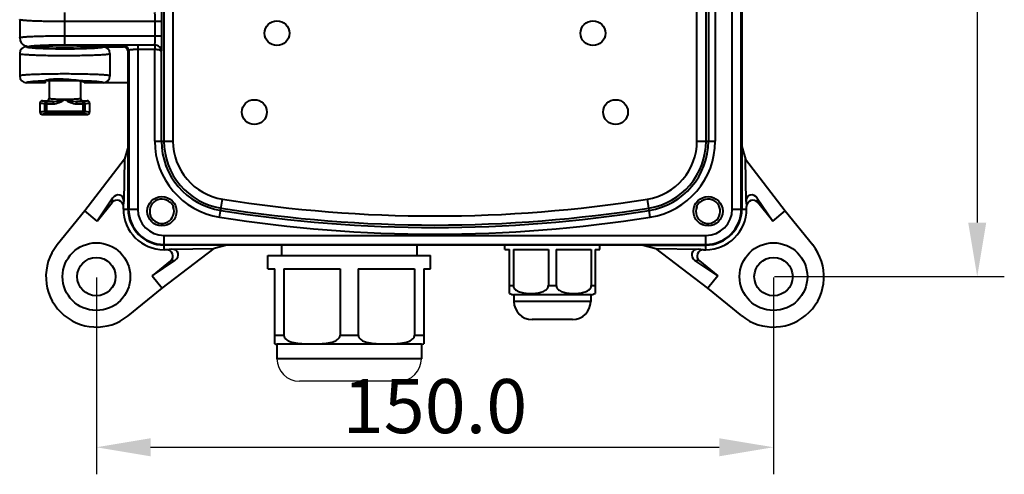
# Model space of a CAD drawing. Units: inches. Extents: x 1 to 2491, y -4 to 865.
# Drawn here: x 2273 to 2491, y 273 to 373 of the extents above; entities that cross this region are included whole.
import ezdxf

# ---------------------------------------------------------------- set-up
doc = ezdxf.new("R2010")
doc.units = ezdxf.units.IN
doc.header["$MEASUREMENT"] = 0
doc.layers.add('实线', color=7, linetype='Continuous', lineweight=40)
doc.layers.add('标注', color=7, linetype='Continuous')
doc.styles.get("Standard").update_dxf_attribs({"font": 'arial.ttf'})

msp = doc.modelspace()

# ---------------------------------------------------------------- linework, layer by layer
at = {"color": 7, "linetype": 'Continuous'}
msp.add_line((2357.25, 293.21), (2335.25, 293.21), dxfattribs=at)
for centre, start, end in [((2335.25, 298.21), 180, 270), ((2357.25, 298.21), 270, 0)]:
    msp.add_arc(centre, 5, start, end, dxfattribs=at)
at = {"layer": '实线', "linetype": 'Continuous'}
for p, q in [((2431.11, 331.41), (2431.11, 499.41)), ((2433.11, 331.41), (2433.11, 499.41)), ((2433.25, 499.41), (2433.25, 331.41)), ((2305.2, 484.34), (2305.2, 346.49)), ((2307.2, 484.34), (2307.2, 346.49)), ((2423.3, 346.49), (2423.3, 484.34)), ((2425.3, 346.49), (2425.3, 484.34)), ((2425.84, 484.34), (2425.84, 346.49)), ((2427.34, 484.34), (2427.34, 346.49)), ((2273.25, 373.41), (2273.25, 369.41)), ((2283.25, 367.84), (2283.25, 374.99)), ((2304.77, 372.99), (2283.25, 372.99)), ((2303.27, 369.83), (2303.27, 372.99)), ((2304.77, 369.83), (2304.77, 372.99)), ((2283.25, 369.83), (2304.77, 369.83)), ((2279.25, 367.41), (2274.75, 367.41)), ((2279, 367.41), (2279, 367.28)), ((2279.75, 367), (2279.95, 367)), ((2283.25, 367.84), (2303.18, 367.84)), ((2286.76, 367), (2286.92, 367)), ((2287.25, 367.41), (2296.25, 367.41)), ((2287.5, 367.28), (2287.5, 367.41)), ((2296.4, 367.62), (2296.25, 367.41)), ((2297.4, 366.62), (2297.25, 366.41)), ((2297.4, 366.62), (2297.4, 331.41)), ((2303.15, 367.77), (2299.39, 367.77)), ((2299.39, 367.77), (2299.39, 331.41)), ((2303.16, 366.78), (2299.39, 366.78)), ((2303.15, 367.77), (2303.18, 367.84)), ((2303.16, 346.49), (2303.16, 366.78)), ((2273.25, 365.95), (2273.25, 365.91)), ((2273.25, 365.91), (2273.25, 360.91)), ((2293.25, 365.91), (2293.25, 360.91)), ((2297.25, 331.41), (2297.25, 366.41)), ((2304.66, 366.3), (2304.68, 366.34)), ((2304.66, 346.49), (2304.66, 366.3)), ((2273.25, 360.88), (2273.25, 360.91)), ((2279, 359.41), (2274.75, 359.41)), ((2279, 359.41), (2279, 359.54)), ((2279.75, 359.67), (2279.75, 355.91)), ((2279.75, 359.67), (2279.75, 355.91)), ((2286.75, 359.67), (2286.75, 355.91)), ((2286.75, 359.67), (2286.75, 355.91)), ((2287.5, 359.54), (2287.5, 359.41)), ((2297.27, 359.41), (2287.5, 359.41)), ((2277.75, 354.91), (2277.75, 352.91)), ((2278.25, 355.41), (2279.25, 355.41)), ((2278.85, 354.75), (2280.67, 354.75)), ((2278.85, 353.07), (2278.85, 354.75)), ((2279.25, 355.25), (2280.67, 355.25)), ((2279.25, 352.57), (2279.25, 355.25)), ((2280.67, 355.25), (2280.67, 354.75)), ((2285.84, 355.25), (2287.25, 355.25)), ((2285.84, 355.25), (2285.84, 354.75)), ((2285.84, 354.75), (2287.65, 354.75)), ((2287.25, 355.41), (2288.25, 355.41)), ((2287.25, 355.25), (2287.25, 352.57)), ((2287.65, 354.75), (2287.65, 353.07)), ((2288.75, 354.91), (2288.75, 352.91)), ((2278.25, 352.41), (2288.25, 352.41)), ((2287.65, 353.07), (2278.85, 353.07)), ((2287.25, 352.57), (2279.25, 352.57)), ((2297.25, 345.28), (2296.48, 342.47)), ((2297.26, 345.28), (2297.25, 331.41)), ((2303.16, 346.49), (2307.2, 346.49)), ((2423.3, 346.49), (2427.34, 346.49)), ((2433.25, 345.28), (2434.03, 342.47)), ((2296.48, 342.47), (2287.67, 330.99)), ((2296.48, 342.47), (2296.35, 333.08)), ((2434.03, 342.47), (2442.84, 330.99)), ((2434.16, 333.08), (2434.03, 342.47)), ((2293.85, 333.81), (2290.44, 328.75)), ((2293.74, 332.83), (2293.85, 333.81)), ((2436.66, 333.81), (2440.07, 328.75)), ((2436.66, 333.81), (2436.76, 332.83)), ((2290.44, 328.75), (2293.74, 332.83)), ((2296.22, 331.94), (2296.35, 333.08)), ((2296.22, 331.41), (2296.22, 331.94)), ((2317.55, 329.61), (2318.19, 333.6)), ((2412.95, 329.61), (2412.31, 333.6)), ((2434.16, 333.08), (2434.28, 331.94)), ((2434.28, 331.41), (2434.28, 331.94)), ((2440.07, 328.75), (2436.76, 332.83)), ((2287.67, 330.99), (2281.56, 323.45)), ((2290.44, 328.75), (2287.67, 330.99)), ((2296.22, 331.41), (2299.39, 331.41)), ((2431.11, 331.41), (2434.28, 331.41)), ((2440.07, 328.75), (2442.84, 330.99)), ((2442.84, 330.99), (2448.94, 323.45)), ((2305.25, 325.55), (2425.25, 325.55)), ((2305.25, 322.38), (2305.25, 325.55)), ((2425.25, 322.38), (2425.25, 325.55)), ((2305.25, 323.55), (2425.25, 323.55)), ((2425.25, 323.41), (2305.25, 323.41)), ((2319.12, 323.41), (2316.31, 322.63)), ((2331.25, 323.42), (2331.25, 321.11)), ((2361.25, 323.42), (2361.25, 321.11)), ((2380.75, 322.41), (2380.75, 323.41)), ((2401.75, 322.41), (2401.75, 323.41)), ((2411.38, 323.42), (2425.25, 323.41)), ((2411.38, 323.41), (2414.2, 322.63)), ((2304.83, 313.83), (2316.31, 322.63)), ((2305.78, 322.38), (2305.25, 322.38)), ((2306.92, 322.5), (2305.78, 322.38)), ((2306.92, 322.5), (2316.31, 322.63)), ((2328.25, 321.11), (2364.25, 321.11)), ((2328.25, 318.11), (2328.25, 321.11)), ((2364.25, 318.11), (2364.25, 321.11)), ((2380.75, 322.41), (2381.75, 322.41)), ((2381.75, 312.68), (2381.75, 322.41)), ((2382.63, 322.41), (2390.38, 322.41)), ((2382.63, 322.41), (2382.63, 314.41)), ((2390.38, 322.41), (2390.38, 314.41)), ((2392.13, 322.41), (2399.88, 322.41)), ((2392.13, 322.41), (2392.13, 314.41)), ((2399.88, 322.41), (2399.88, 314.41)), ((2400.75, 322.41), (2401.75, 322.41)), ((2400.75, 322.41), (2400.75, 312.68)), ((2414.2, 322.63), (2423.59, 322.5)), ((2425.67, 313.83), (2414.2, 322.63)), ((2424.72, 322.38), (2423.59, 322.5)), ((2424.72, 322.38), (2425.25, 322.38)), ((2302.6, 316.59), (2307.65, 320.01)), ((2306.68, 319.9), (2302.6, 316.59)), ((2307.65, 320.01), (2306.68, 319.9)), ((2423.83, 319.9), (2422.85, 320.01)), ((2427.91, 316.59), (2422.85, 320.01)), ((2423.83, 319.9), (2427.91, 316.59)), ((2302.6, 316.59), (2304.83, 313.83)), ((2328.25, 318.11), (2329.75, 318.11)), ((2329.75, 301.47), (2329.75, 318.11)), ((2331.77, 318.11), (2344.23, 318.11)), ((2331.77, 318.11), (2331.77, 303.41)), ((2344.23, 318.11), (2344.23, 303.41)), ((2348.27, 318.11), (2360.73, 318.11)), ((2348.27, 318.11), (2348.27, 303.41)), ((2360.73, 318.11), (2360.73, 303.41)), ((2362.75, 318.11), (2364.25, 318.11)), ((2362.75, 318.11), (2362.75, 301.47)), ((2427.91, 316.59), (2425.67, 313.83)), ((2381.75, 314.41), (2382.63, 314.41)), ((2390.38, 314.41), (2392.13, 314.41)), ((2399.88, 314.41), (2400.75, 314.41)), ((2297.29, 307.72), (2304.83, 313.83)), ((2399.75, 312.41), (2382.75, 312.41)), ((2399.75, 312.41), (2382.75, 312.41)), ((2382.75, 312.41), (2382.75, 310.91)), ((2399.75, 312.41), (2399.75, 310.91)), ((2433.22, 307.72), (2425.67, 313.83)), ((2399.75, 310.91), (2382.75, 310.91)), ((2395.75, 306.91), (2386.75, 306.91)), ((2329.75, 303.41), (2331.77, 303.41)), ((2344.23, 303.41), (2348.27, 303.41)), ((2360.73, 303.41), (2362.75, 303.41)), ((2362.25, 301.41), (2330.25, 301.41)), ((2362.25, 301.41), (2330.25, 301.41)), ((2330.25, 301.41), (2330.25, 298.21)), ((2362.25, 301.41), (2362.25, 298.21)), ((2362.25, 298.21), (2330.25, 298.21))]:
    msp.add_line(p, q, dxfattribs=at)
for centre, radius in [((2330.25, 370.41), 2.75), ((2400.25, 370.41), 2.75), ((2325.25, 352.91), 2.75), ((2405.25, 352.91), 2.75), ((2304.75, 330.91), 3.25), ((2425.75, 330.91), 3.25), ((2290.25, 316.41), 7.5), ((2440.25, 316.41), 7.5), ((2290.25, 316.41), 4.25), ((2440.25, 316.41), 4.25)]:
    msp.add_circle(centre, radius, dxfattribs=at)
for centre, radius, start, end in [((2275.26, 369.41), 2, 179.9942, 247.443), ((2274.75, 365.91), 1.5, 90.039, 178.4951), ((2282.27, 475), 108.03, 268.2535, 268.3837), ((2282.49, 482.97), 116, 268.3842, 268.6438), ((2283.16, 514.54), 147.58, 268.7524, 270.0177), ((2283.27, 520.08), 153.12, 269.9761, 271.3042), ((2284.04, 481.81), 114.84, 271.4352, 271.616), ((2284.24, 474.87), 107.89, 271.6164, 271.7511), ((2291.75, 365.91), 1.5, 359.9728, 89.9583), ((2296.39, 366.62), 1, 0.1472, 89.8995), ((2303.18, 366.33), 1.5, 0.1245, 89.9386), ((2274.75, 360.91), 1.5, 181.1466, 269.9623), ((2291.75, 360.91), 1.5, 270.0419, 0.0269), ((2279.25, 355.91), 0.5, 270.0151, 0.0682), ((2287.25, 355.91), 0.5, 179.9385, 269.982), ((2278.25, 354.91), 0.5, 90.0216, 180.0537), ((2288.25, 354.91), 0.5, 359.9516, 89.9751), ((2278.25, 352.91), 0.5, 179.9507, 269.9754), ((2288.25, 352.91), 0.5, 270.021, 0.0529), ((2320.25, 346.49), 17.09, 180, 260.9153), ((2320.25, 346.49), 15.59, 180, 260.9153), ((2320.25, 346.49), 15.05, 180, 260.9153), ((2320.25, 346.49), 13.05, 180, 260.9153), ((2410.25, 346.49), 13.05, 279.0847, 0), ((2410.25, 346.49), 15.05, 279.0847, 0), ((2410.25, 346.49), 15.59, 279.0847, 0), ((2410.25, 346.49), 17.09, 279.0847, 0), ((2304.75, 330.91), 2.7, 46.1497, 21.2305), ((2315.25, 337.91), 10, 209.4185, 210.3505), ((2304.75, 330.91), 2.75, 17.9751, 49.405), ((2315.25, 337.91), 10, 217.0296, 217.9617), ((2365.25, 627.91), 300.05, 260.9153, 279.0847), ((2365.25, 627.91), 298.05, 260.9153, 279.0847), ((2425.75, 330.91), 2.7, 158.7695, 133.8503), ((2425.75, 330.91), 2.75, 130.595, 162.0249), ((2415.25, 337.91), 10, 322.0383, 322.9704), ((2415.25, 337.91), 10, 329.6495, 330.5815), ((2305.25, 331.41), 9.03, 180, 270), ((2305.25, 331.41), 8, 180, 270), ((2305.25, 331.41), 7.86, 180, 270), ((2305.25, 331.41), 5.86, 180, 270), ((2365.25, 627.91), 302.09, 260.9153, 279.0847), ((2365.25, 627.91), 300.59, 260.9153, 279.0847), ((2425.25, 331.41), 9.03, 270, 0), ((2425.25, 331.41), 8, 270, 0), ((2425.25, 331.41), 7.86, 270, 0), ((2425.25, 331.41), 5.86, 270, 0), ((2290.25, 316.41), 11.18, 141, 309), ((2440.25, 316.41), 11.18, 231, 39), ((2382.75, 314.41), 2, 239.8735, 270), ((2399.75, 314.41), 2, 270, 300.1265), ((2386.75, 310.91), 4, 180, 270), ((2395.75, 310.91), 4, 270, 0), ((2330.25, 303.41), 2, 255.3602, 270), ((2362.25, 303.41), 2, 270, 284.6398)]:
    msp.add_arc(centre, radius, start, end, dxfattribs=at)
for centre, major_axis, ratio, start_param, end_param in [((2283.25, 367.28), (4.26, 0.01), 0.055009, 3.081214, 6.222807), ((2296.25, 366.41), (0.556, 0.834), 0.998023, -0.982115, 0.586855), ((2283.25, 359.54), (-4.5, 0.22), 0.1414, 3.48139, 6.622983), ((2294.93, 332.91), (0.57, 1.56), 0.831795, -1.171987, 1.281657), ((2435.58, 332.91), (-0.57, 1.56), 0.831795, -1.281657, 1.171987), ((2294.82, 331.94), (0.15, 1.41), 0.987205, -1.461126, 0.992517), ((2435.68, 331.94), (-0.15, 1.41), 0.987205, -0.992517, 1.461126), ((2305.78, 320.98), (1.41, 0.15), 0.987205, -0.992517, 1.461126), ((2306.75, 321.09), (1.56, 0.57), 0.831795, -1.281657, 1.171987), ((2423.75, 321.09), (-1.56, 0.57), 0.831795, -1.171987, 1.281657), ((2424.73, 320.98), (-1.41, 0.15), 0.987205, -1.461126, 0.992517)]:
    msp.add_ellipse(centre, major_axis=major_axis, ratio=ratio, start_param=start_param, end_param=end_param, dxfattribs=at)
for points, start_tangent, end_tangent in [([(2304.77, 372.99), (2304.77, 373.65), (2304.76, 374.29), (2304.75, 374.88), (2304.74, 375.4), (2304.73, 375.83), (2304.71, 376.17), (2304.71, 376.29), (2304.7, 376.39), (2304.69, 376.45), (2304.68, 376.48)], (0.000127, 1), (-0.449337, 0.893362)), ([(2283.25, 372.99), (2281.3, 373), (2279.42, 373.02), (2277.7, 373.06), (2276.18, 373.11), (2275.52, 373.14), (2274.94, 373.18), (2274.43, 373.21), (2274.01, 373.25), (2273.68, 373.29), (2273.44, 373.33), (2273.3, 373.37), (2273.26, 373.39), (2273.25, 373.41)], (-1, 0.00001), (-0.000842, 1)), ([(2303.27, 372.99), (2303.26, 373.73), (2303.25, 374.07), (2303.24, 374.37), (2303.23, 374.61), (2303.21, 374.81), (2303.21, 374.88), (2303.2, 374.93), (2303.19, 374.97), (2303.18, 374.99)], (0.000018, 1), (-0.658064, 0.752962)), ([(2273.25, 369.41), (2273.26, 369.43), (2273.3, 369.45), (2273.44, 369.5), (2273.68, 369.54), (2274.01, 369.57), (2274.43, 369.61), (2274.94, 369.65), (2275.52, 369.68), (2276.18, 369.71), (2277.7, 369.76), (2279.42, 369.8), (2281.3, 369.82), (2283.25, 369.83)], (-0.000093, 1), (1, 0.000013)), ([(2303.18, 367.84), (2303.19, 367.85), (2303.2, 367.89), (2303.21, 367.95), (2303.21, 368.02), (2303.23, 368.21), (2303.24, 368.46), (2303.25, 368.75), (2303.26, 369.09), (2303.27, 369.83)], (0.658234, 0.752814), (-0.000017, 1)), ([(2304.68, 366.34), (2304.69, 366.37), (2304.7, 366.43), (2304.71, 366.53), (2304.71, 366.65), (2304.73, 366.99), (2304.74, 367.42), (2304.75, 367.95), (2304.76, 368.54), (2304.77, 369.17), (2304.77, 369.83)], (0.449714, 0.893173), (-0.000126, 1)), ([(2275.25, 367.41), (2274.49, 367.56)], (-1, 0.000016), (-0.923859, 0.382733)), ([(2274.75, 367.41), (2274.79, 367.37), (2274.83, 367.35), (2274.9, 367.32), (2275.1, 367.28), (2275.37, 367.24)], (-0.17177, -0.985137), (0.991721, -0.128408)), ([(2275.25, 367.41), (2275.28, 367.45), (2275.33, 367.47), (2275.39, 367.49), (2275.47, 367.51), (2275.57, 367.53), (2275.83, 367.57), (2276.56, 367.65), (2277.56, 367.71), (2278.77, 367.76), (2280.16, 367.8), (2281.68, 367.83), (2283.25, 367.84)], (-0.241972, 0.970283), (1, 0.000012)), ([(2275.37, 367.24), (2276, 367.17), (2276.83, 367.12), (2278.98, 367.02)], (0.991721, -0.128408), (0.999535, -0.030489)), ([(2279.36, 367.46), (2279.28, 367.43), (2279.25, 367.41)], (-0.976622, -0.214963), (-0.12598, -0.992033)), ([(2279.25, 367.41), (2279.5, 367.34)], (1, 0.000114), (0.866612, -0.498983)), ([(2283.26, 367.62), (2281.94, 367.61), (2280.77, 367.57), (2280.29, 367.55), (2279.88, 367.52), (2279.57, 367.49), (2279.36, 367.46)], (-1, 0.000044), (-0.976622, -0.214963)), ([(2279.5, 367.34), (2279.69, 367.16)], (0.866612, -0.498983), (0.494591, -0.869126)), ([(2283.26, 367.12), (2282.74, 367.12), (2281.3, 367.08)], (-1, 0.000048), (-0.999192, -0.040202)), ([(2287.15, 367.46), (2286.94, 367.49), (2286.63, 367.52), (2286.23, 367.55), (2285.74, 367.57), (2284.57, 367.61), (2283.26, 367.62)], (-0.975696, 0.21913), (-1, 0.000018)), ([(2285.2, 367.08), (2284.76, 367.1), (2283.26, 367.12)], (-0.999192, 0.040197), (-1, 0.000039)), ([(2287, 367.34), (2286.82, 367.16)], (-0.866612, -0.498983), (-0.494589, -0.869127)), ([(2287.25, 367.41), (2287, 367.34)], (-1, 0.000115), (-0.866612, -0.498983)), ([(2287.25, 367.41), (2287.23, 367.43), (2287.15, 367.46)], (-0.124577, 0.99221), (-0.975696, 0.21913)), ([(2287.54, 367.02), (2289.5, 367.1), (2290.92, 367.21)], (0.999533, 0.030569), (0.994091, 0.108553)), ([(2290.92, 367.21), (2291.11, 367.24), (2291.54, 367.31)], (0.994091, 0.108553), (0.974036, 0.226395)), ([(2291.54, 367.31), (2291.64, 367.33), (2291.7, 367.36), (2291.75, 367.41)], (0.974036, 0.226395), (-0.172024, 0.985093)), ([(2299.39, 367.77), (2298.82, 367.77), (2298.27, 367.76), (2297.76, 367.75), (2297.31, 367.73), (2296.94, 367.71), (2296.78, 367.7), (2296.65, 367.68), (2296.55, 367.67), (2296.47, 367.65), (2296.42, 367.64), (2296.4, 367.62)], (-1, 0.00011), (-0.551554, -0.834139)), ([(2299.39, 366.78), (2298.64, 366.76), (2298.3, 366.75), (2298, 366.73), (2297.75, 366.71), (2297.57, 366.68), (2297.44, 366.65), (2297.41, 366.64), (2297.4, 366.62)], (-1, 0.000029), (-0.405208, -0.914225)), ([(2303.15, 367.77), (2303.15, 367.75), (2303.15, 367.68), (2303.16, 367.59), (2303.16, 367.46), (2303.16, 367.15), (2303.16, 366.78)], (0.154265, -0.98803), (0.008171, -0.999967)), ([(2304.66, 366.3), (2304.55, 366.85), (2304.23, 367.33), (2303.74, 367.66), (2303.15, 367.77)], (-0.010491, 0.999945), (-0.999999, 0.001352)), ([(2304.66, 366.3), (2304.54, 366.48), (2304.41, 366.56), (2304.22, 366.63), (2303.74, 366.74), (2303.16, 366.78)], (-0.081747, 0.996653), (-0.999965, 0.008351)), ([(2273.25, 365.91), (2273.3, 365.87), (2273.44, 365.82)], (0.001026, -0.999999), (0.975667, -0.219256)), ([(2273.44, 365.82), (2273.92, 365.75), (2274.67, 365.68), (2275.67, 365.62), (2276.89, 365.57), (2278.29, 365.52), (2279.85, 365.49), (2283.2, 365.46)], (0.975667, -0.219256), (1, -0.000222)), ([(2283.2, 365.46), (2285.16, 365.47), (2287.05, 365.5), (2288.78, 365.54), (2290.31, 365.59), (2290.97, 365.63), (2291.56, 365.66), (2292.07, 365.7), (2292.49, 365.74), (2292.82, 365.78), (2293.06, 365.82), (2293.2, 365.87), (2293.24, 365.89), (2293.25, 365.91)], (1, -0.000224), (0.001055, 0.999999)), ([(2283.2, 361.36), (2281.26, 361.35), (2279.39, 361.32), (2277.67, 361.28), (2276.16, 361.23), (2275.51, 361.19), (2274.93, 361.16), (2274.43, 361.12), (2274.01, 361.08), (2273.68, 361.04), (2273.44, 361), (2273.3, 360.96), (2273.26, 360.93), (2273.25, 360.91)], (-1, -0.000226), (-0.001085, -0.999999)), ([(2293.25, 360.91), (2293.24, 360.93), (2293.2, 360.96), (2293.06, 361), (2292.82, 361.04), (2292.49, 361.08), (2292.07, 361.12), (2291.56, 361.16), (2290.97, 361.2), (2290.31, 361.23), (2288.78, 361.28), (2287.05, 361.33), (2285.16, 361.35), (2283.2, 361.36)], (-0.000952, 1), (-1, -0.000229)), ([(2278.98, 359.8), (2278.05, 359.77), (2277.21, 359.73), (2276.48, 359.68), (2275.86, 359.64), (2275.38, 359.58), (2275.03, 359.53), (2274.9, 359.5), (2274.82, 359.47), (2274.77, 359.44), (2274.75, 359.41)], (-0.999535, -0.03049), (0.171814, -0.985129)), ([(2283.21, 359.86), (2282.1, 359.86), (2278.98, 359.8)], (-1, -0.000266), (-0.999535, -0.03049)), ([(2287.53, 359.8), (2286.52, 359.83), (2283.21, 359.86)], (-0.999535, 0.03048), (-1, -0.000269)), ([(2291.75, 359.41), (2291.74, 359.44), (2291.69, 359.47), (2291.6, 359.5), (2291.48, 359.53), (2291.13, 359.58), (2290.64, 359.64), (2290.03, 359.68), (2289.29, 359.73), (2288.46, 359.77), (2287.53, 359.8)], (0.172063, 0.985086), (-0.999535, 0.03048)), ([(2280.25, 355.8), (2280.04, 355.83), (2279.88, 355.86), (2279.78, 355.88), (2279.75, 355.91)], (-0.995039, 0.099486), (-0.00099, 1)), ([(2283.25, 355.7), (2281.53, 355.73), (2280.81, 355.76), (2280.25, 355.8)], (-1, 0.000016), (-0.995039, 0.099486)), ([(2280.67, 354.75), (2282.02, 355.06), (2282.64, 355.36), (2283.25, 355.7)], (1, 0.000013), (0.863768, 0.50389)), ([(2280.67, 355.25), (2281.31, 355.3), (2281.95, 355.4), (2283.25, 355.7)], (0.999867, -0.016295), (0.970167, 0.242436)), ([(2286.25, 355.8), (2285.7, 355.76), (2284.98, 355.73), (2283.25, 355.7)], (-0.995048, -0.099396), (-1, 0)), ([(2283.25, 355.7), (2284.49, 355.06), (2285.84, 354.75)], (0.865455, -0.500987), (1, -0.000003)), ([(2283.25, 355.7), (2284.55, 355.4), (2285.2, 355.3), (2285.84, 355.25)], (0.970619, -0.240622), (0.999867, 0.016307)), ([(2286.75, 355.91), (2286.72, 355.88), (2286.63, 355.86), (2286.47, 355.83), (2286.25, 355.8)], (-0.000474, -1), (-0.995048, -0.099397)), ([(2278.07, 354.82), (2277.93, 354.84), (2277.83, 354.87), (2277.77, 354.89), (2277.75, 354.91)], (-0.991145, 0.132788), (-0.000116, 1)), ([(2278.85, 354.75), (2278.62, 354.77), (2278.07, 354.82)], (-0.997988, 0.063402), (-0.991148, 0.132759)), ([(2278.54, 355.32), (2278.41, 355.34), (2278.32, 355.37), (2278.27, 355.39), (2278.25, 355.41)], (-0.98931, 0.145827), (0.098947, 0.995093)), ([(2279.25, 355.25), (2279.04, 355.27), (2278.54, 355.32)], (-0.997567, 0.069717), (-0.989319, 0.145769)), ([(2278.85, 354.75), (2278.97, 355.1), (2279.1, 355.21), (2279.25, 355.25)], (0.025142, 0.999684), (0.999233, 0.039163)), ([(2279.82, 355.3), (2279.58, 355.33), (2279.4, 355.36), (2279.29, 355.38), (2279.26, 355.4), (2279.25, 355.41)], (-0.996201, 0.087082), (-0.125724, 0.992065)), ([(2280.67, 355.25), (2280.43, 355.26), (2279.82, 355.3)], (-0.999018, 0.044316), (-0.996201, 0.087085)), ([(2286.68, 355.3), (2286.5, 355.29), (2285.84, 355.25)], (-0.996207, -0.087012), (-0.999017, -0.044328)), ([(2287.25, 355.41), (2287.24, 355.4), (2287.21, 355.38), (2287.1, 355.36), (2286.93, 355.33), (2286.68, 355.3)], (-0.124523, -0.992217), (-0.996207, -0.087015)), ([(2287.96, 355.32), (2287.82, 355.3), (2287.25, 355.25)], (-0.989321, -0.145756), (-0.997568, -0.069699)), ([(2287.25, 355.25), (2287.4, 355.21), (2287.53, 355.1), (2287.65, 354.75)], (0.999232, -0.039172), (0.025153, -0.999684)), ([(2288.43, 354.82), (2288.28, 354.8), (2287.65, 354.75)], (-0.99115, -0.132749), (-0.997989, -0.063389)), ([(2288.25, 355.41), (2288.24, 355.39), (2288.18, 355.37), (2288.09, 355.34), (2287.96, 355.32)], (0.099983, -0.994989), (-0.989315, -0.14579)), ([(2288.75, 354.91), (2288.73, 354.89), (2288.67, 354.87), (2288.57, 354.84), (2288.43, 354.82)], (0.000467, -1), (-0.991148, -0.132764)), ([(2277.75, 352.91), (2277.77, 352.93), (2277.83, 352.96), (2277.93, 352.98), (2278.07, 353)], (0.000994, 1), (0.991148, 0.132763)), ([(2278.07, 353), (2278.22, 353.02), (2278.85, 353.07)], (0.991152, 0.132735), (0.997987, 0.063414)), ([(2278.25, 352.41), (2278.27, 352.43), (2278.32, 352.46), (2278.41, 352.48), (2278.54, 352.5)], (-0.097422, 0.995243), (0.989316, 0.145786)), ([(2278.54, 352.5), (2278.68, 352.52), (2279.25, 352.57)], (0.989324, 0.145734), (0.997566, 0.069731)), ([(2279.25, 352.57), (2279.1, 352.61), (2278.97, 352.72), (2278.85, 353.07)], (-0.999233, 0.039151), (-0.025137, 0.999684)), ([(2287.65, 353.07), (2287.53, 352.72), (2287.4, 352.61), (2287.25, 352.57)], (-0.025148, -0.999684), (-0.999233, -0.039163)), ([(2287.25, 352.57), (2287.47, 352.55), (2287.96, 352.5)], (0.997566, -0.069728), (0.989325, -0.145723)), ([(2287.65, 353.07), (2287.89, 353.05), (2288.43, 353)], (0.997987, -0.063413), (0.991152, -0.132729)), ([(2287.96, 352.5), (2288.09, 352.48), (2288.18, 352.46), (2288.24, 352.43), (2288.25, 352.41)], (0.989319, -0.145768), (-0.097305, -0.995255)), ([(2288.43, 353), (2288.57, 352.98), (2288.67, 352.96), (2288.73, 352.93), (2288.75, 352.91)], (0.991149, -0.132754), (0.00112, -0.999999)), ([(2382.63, 314.41), (2382.68, 314.09), (2382.82, 313.81), (2383.01, 313.58), (2383.24, 313.39), (2383.74, 313.11), (2384.28, 312.93), (2384.83, 312.81), (2385.38, 312.73), (2385.94, 312.69), (2386.5, 312.68), (2387.06, 312.69), (2387.62, 312.73), (2388.18, 312.81), (2388.73, 312.93), (2389.26, 313.11), (2389.77, 313.39), (2389.99, 313.58), (2390.19, 313.81), (2390.32, 314.09), (2390.38, 314.41)], (0, -1), (0, 1)), ([(2392.13, 314.41), (2392.18, 314.09), (2392.32, 313.81), (2392.51, 313.58), (2392.74, 313.39), (2393.24, 313.11), (2393.78, 312.93), (2394.33, 312.81), (2394.88, 312.73), (2395.44, 312.69), (2396, 312.68), (2396.56, 312.69), (2397.12, 312.73), (2397.68, 312.81), (2398.23, 312.93), (2398.76, 313.11), (2399.27, 313.39), (2399.49, 313.58), (2399.69, 313.81), (2399.82, 314.09), (2399.88, 314.41)], (0, -1), (0, 1)), ([(2331.77, 303.41), (2331.81, 303.17), (2331.89, 302.94), (2332.02, 302.75), (2332.18, 302.58), (2332.54, 302.3), (2332.93, 302.1), (2333.33, 301.94), (2333.75, 301.82), (2334.17, 301.73), (2334.59, 301.66), (2335.44, 301.56), (2336.29, 301.51), (2337.15, 301.48), (2338, 301.47), (2338.86, 301.48), (2339.71, 301.51), (2340.57, 301.56), (2341.42, 301.66), (2341.84, 301.73), (2342.26, 301.82), (2342.67, 301.94), (2343.08, 302.1), (2343.47, 302.3), (2343.83, 302.58), (2343.98, 302.75), (2344.11, 302.94), (2344.2, 303.17), (2344.23, 303.41)], (0, -1), (0, 1)), ([(2348.27, 303.41), (2348.31, 303.17), (2348.39, 302.94), (2348.52, 302.75), (2348.68, 302.58), (2349.04, 302.3), (2349.43, 302.1), (2349.83, 301.94), (2350.25, 301.82), (2350.67, 301.73), (2351.09, 301.66), (2351.94, 301.56), (2352.79, 301.51), (2353.65, 301.48), (2354.5, 301.47), (2355.36, 301.48), (2356.21, 301.51), (2357.07, 301.56), (2357.92, 301.66), (2358.34, 301.73), (2358.76, 301.82), (2359.17, 301.94), (2359.58, 302.1), (2359.97, 302.3), (2360.33, 302.58), (2360.48, 302.75), (2360.61, 302.94), (2360.7, 303.17), (2360.73, 303.41)], (0, -1), (0, 1))]:
    msp.add_spline(points, degree=3, dxfattribs=dict(at, start_tangent=start_tangent, end_tangent=end_tangent))
at = {"layer": '标注', "color": 0}
for p, q in [((2485.38, 502.41), (2485.38, 328.41)), ((2440.44, 316.41), (2491.38, 316.41)), ((2290.25, 316.22), (2290.25, 272.56)), ((2440.25, 316.22), (2440.25, 272.56)), ((2302.25, 278.56), (2428.25, 278.56))]:
    msp.add_line(p, q, dxfattribs=at)
for points in [[(2483.38, 328.41), (2487.38, 328.41), (2485.38, 316.41)], [(2302.25, 280.56), (2302.25, 276.56), (2290.25, 278.56)], [(2428.25, 280.56), (2428.25, 276.56), (2440.25, 278.56)]]:
    msp.add_solid(points, dxfattribs=at)

# ---------------------------------------------------------------- texts
at = {"layer": '标注', "color": 0, "insert": (2365.25, 287.69), "char_height": 12, "attachment_point": 5}
msp.add_mtext('\\A1;150.0', dxfattribs=at)

doc.saveas('drawing.dxf')
